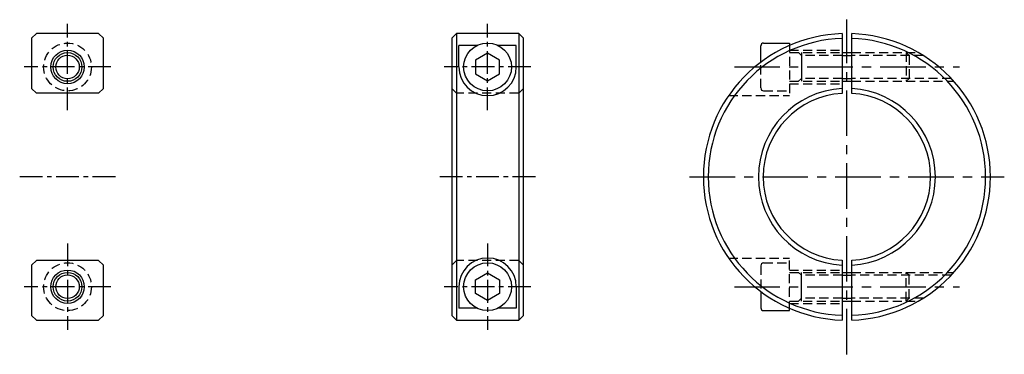
# Model space of a CAD drawing. Extents: x -34 to 171, y 115 to 185.
import ezdxf

# ---------------------------------------------------------------- set-up
doc = ezdxf.new("R2010")
doc.units = 0
doc.header["$LTSCALE"] = 0.3
doc.header["$MEASUREMENT"] = 0
doc.linetypes.add('CENTER', pattern=[50.8, 31.75, -6.35, 6.35, -6.35])
doc.linetypes.add('HIDDEN', pattern=[9.525, 6.35, -3.175])
doc.layers.get('0').update_dxf_attribs({"linetype": 'CONTINUOUS'})
doc.layers.add('CENTER', color=2, linetype='CENTER')

msp = doc.modelspace()

# ---------------------------------------------------------------- linework, layer by layer
for p, q in [((-31.997371, 180.963113), (-30.997371, 181.963113)), ((-17.997371, 181.963113), (-30.997371, 181.963113)), ((-16.997371, 180.963113), (-17.997371, 181.963113)), ((55.803747, 180.963113), (56.803747, 181.963113)), ((69.803747, 181.963113), (56.803747, 181.963113)), ((56.803747, 181.963113), (56.803747, 121.963113)), ((70.803747, 180.963113), (69.803747, 181.963113)), ((69.803747, 181.963113), (69.803747, 121.963113)), ((137.413654, 181.946442), (137.413654, 169.434518)), ((139.413654, 169.434518), (139.413654, 181.946442)), ((-31.997371, 180.963113), (-31.997371, 170.463113)), ((-16.997371, 170.463113), (-16.997371, 180.963113)), ((55.803747, 180.963113), (55.803747, 122.963113)), ((57.303747, 174.963113), (57.303747, 179.458567)), ((61.114936, 179.458567), (57.303747, 179.458567)), ((69.303747, 179.458567), (65.492557, 179.458567)), ((69.303747, 174.963113), (69.303747, 179.458567)), ((70.803747, 122.963113), (70.803747, 180.963113)), ((120.413654, 175.963113), (120.413654, 179.363113)), ((121.013654, 179.963113), (126.413654, 179.963113)), ((63.303747, 177.849865), (60.803747, 176.406489)), ((65.803747, 176.406489), (63.303747, 177.849865)), ((128.913654, 177.349663), (128.300204, 177.963113)), ((128.913654, 177.963113), (128.913654, 171.963113)), ((137.413654, 177.963113), (139.413654, 177.963113)), ((137.413654, 177.349663), (139.413654, 177.349663)), ((150.800204, 177.963113), (151.413654, 177.349663)), ((60.803747, 176.406489), (60.803747, 173.519738)), ((65.803747, 173.519738), (65.803747, 176.406489)), ((60.803747, 173.519738), (63.303747, 172.076362)), ((63.303747, 172.076362), (65.803747, 173.519738)), ((128.913654, 172.576563), (128.300204, 171.963113)), ((137.413654, 172.576563), (139.413654, 172.576563)), ((137.413654, 171.963113), (139.413654, 171.963113)), ((150.800204, 171.963113), (151.413654, 172.576563)), ((-30.997371, 169.463113), (-31.997371, 170.463113)), ((-17.997371, 169.463113), (-30.997371, 169.463113)), ((-17.997371, 169.463113), (-16.997371, 170.463113)), ((56.803747, 169.463113), (55.803747, 170.463113)), ((69.803747, 169.463113), (70.803747, 170.463113)), ((-30.997371, 134.463113), (-31.997371, 133.463113)), ((-17.997371, 134.463113), (-30.997371, 134.463113)), ((-17.997371, 134.463113), (-16.997371, 133.463113)), ((56.803747, 134.463113), (55.803747, 133.463113)), ((69.803747, 134.463113), (70.803747, 133.463113)), ((69.803747, 134.463113), (70.803747, 133.463113)), ((137.413654, 134.491708), (137.413654, 121.979784)), ((139.413654, 121.979784), (139.413654, 134.491708)), ((-31.997371, 133.463113), (-31.997371, 122.963113)), ((-16.997371, 122.963113), (-16.997371, 133.463113)), ((60.803747, 130.406489), (63.303747, 131.849865)), ((63.303747, 131.849865), (65.803747, 130.406489)), ((128.913654, 131.349663), (128.300204, 131.963113)), ((128.913654, 125.963113), (128.913654, 131.963113)), ((137.413654, 131.963113), (139.413654, 131.963113)), ((150.800204, 131.963113), (151.413654, 131.349663)), ((60.803747, 127.519738), (60.803747, 130.406489)), ((65.803747, 130.406489), (65.803747, 127.519738)), ((137.413654, 131.349663), (139.413654, 131.349663)), ((57.303747, 128.963113), (57.303747, 124.467659)), ((69.303747, 128.963113), (69.303747, 124.467659)), ((120.413654, 127.963113), (120.413654, 124.563113)), ((63.303747, 126.076362), (60.803747, 127.519738)), ((65.803747, 127.519738), (63.303747, 126.076362)), ((128.913654, 126.576563), (128.300204, 125.963113)), ((137.413654, 126.576563), (139.413654, 126.576563)), ((137.413654, 125.963113), (139.413654, 125.963113)), ((150.800204, 125.963113), (151.413654, 126.576563)), ((61.114936, 124.467659), (57.303747, 124.467659)), ((69.303747, 124.467659), (65.492557, 124.467659)), ((121.013654, 123.963113), (126.413654, 123.963113)), ((-30.997371, 121.963113), (-31.997371, 122.963113)), ((-30.997371, 121.963113), (-17.997371, 121.963113)), ((-16.997371, 122.963113), (-17.997371, 121.963113)), ((56.803747, 121.963113), (55.803747, 122.963113)), ((56.803747, 121.963113), (69.803747, 121.963113)), ((70.803747, 122.963113), (69.803747, 121.963113)), ((70.803747, 122.963113), (69.803747, 121.963113))]:
    msp.add_line(p, q)
at = {"linetype": 'HIDDEN'}
for p, q in [((126.413654, 179.963113), (126.413654, 168.963113)), ((126.413654, 179.963113), (126.413654, 179.963113)), ((126.413654, 178.463113), (137.413654, 178.463113)), ((126.413654, 177.963113), (137.413654, 177.963113)), ((137.413654, 177.349663), (128.913654, 177.349663)), ((139.413654, 177.963113), (150.800204, 177.963113)), ((154.398743, 177.349663), (139.413654, 177.349663)), ((150.800204, 177.963113), (150.800204, 171.963113)), ((151.413654, 177.349663), (151.413654, 172.576563)), ((120.413654, 170.563113), (120.413654, 175.963113)), ((126.413654, 171.963113), (137.413654, 171.963113)), ((126.413654, 171.463113), (137.413654, 171.463113)), ((137.413654, 172.576563), (128.913654, 172.576563)), ((160.210114, 172.576563), (139.413654, 172.576563)), ((139.413654, 171.963113), (150.800204, 171.963113)), ((69.803747, 169.463113), (56.803747, 169.463113)), ((113.69524, 168.963113), (126.413654, 168.963113)), ((121.013654, 169.963113), (126.413654, 169.963113)), ((69.803747, 134.463113), (56.803747, 134.463113)), ((113.69524, 134.963113), (126.413654, 134.963113)), ((121.013654, 133.963113), (126.413654, 133.963113)), ((126.413654, 123.963113), (126.413654, 134.963113)), ((120.413654, 133.363113), (120.413654, 127.963113)), ((126.413654, 132.463113), (137.413654, 132.463113)), ((126.413654, 131.963113), (137.413654, 131.963113)), ((139.413654, 131.963113), (150.800204, 131.963113)), ((150.800204, 125.963113), (150.800204, 131.963113)), ((137.413654, 131.349663), (128.913654, 131.349663)), ((160.210114, 131.349663), (139.413654, 131.349663)), ((151.413654, 126.576563), (151.413654, 131.349663)), ((126.413654, 125.963113), (137.413654, 125.963113)), ((137.413654, 126.576563), (128.913654, 126.576563)), ((154.398743, 126.576563), (139.413654, 126.576563)), ((139.413654, 125.963113), (150.800204, 125.963113)), ((126.413654, 125.463113), (137.413654, 125.463113)), ((126.413654, 123.963113), (126.413654, 123.963113))]:
    msp.add_line(p, q, dxfattribs=at)
at = {"color": 3, "linetype": 'HIDDEN'}
for p, q in [((150.800204, 177.963113), (153.380283, 177.963113)), ((150.800204, 171.963113), (160.774334, 171.963113)), ((150.800204, 131.963113), (160.774334, 131.963113)), ((150.800204, 125.963113), (153.380283, 125.963113))]:
    msp.add_line(p, q, dxfattribs=at)
at = {"linetype": 'HIDDEN'}
for centre in [(-24.497371, 174.963113), (-24.497371, 128.963113)]:
    msp.add_circle(centre, 5, dxfattribs=at)
for centre, radius in [((63.303747, 174.963113), 5), ((-24.497371, 174.963113), 3.5), ((-24.497371, 174.963113), 2.4585), ((63.303747, 128.963113), 5), ((-24.497371, 128.963113), 3.5), ((-24.497371, 128.963113), 2.4585)]:
    msp.add_circle(centre, radius)
at = {"color": 3}
for centre in [(-24.497371, 174.963113), (-24.497371, 128.963113)]:
    msp.add_circle(centre, 3, dxfattribs=at)
for centre, radius, start, end in [((138.413654, 151.963113), 30, 91.910213, 268.089787), ((138.413654, 151.963113), 30, 271.910213, 88.089787), ((138.413654, 151.963113), 29, 91.976108, 268.023892), ((121.013654, 179.363113), 0.6, 90, 180), ((138.413654, 151.963113), 29, 271.976108, 88.023892), ((63.303747, 174.963113), 6, 180, 0), ((138.413654, 151.963113), 18.5, 93.098579, 266.901421), ((121.013654, 170.563113), 0.6, 180, 270), ((138.413654, 151.963113), 17.5, 93.275829, 266.724171), ((138.413654, 151.963113), 18.5, 273.098579, 86.901421), ((138.413654, 151.963113), 17.5, 273.275829, 86.724171), ((63.303747, 128.963113), 6, 360, 180), ((121.013654, 133.363113), 0.6, 90, 180), ((121.013654, 124.563113), 0.6, 180, 270)]:
    msp.add_arc(centre, radius, start, end)
at = {"layer": 'CENTER', "ltscale": 0.5}
for p, q in [((-24.497371, 165.919398), (-24.497371, 184.006828)), ((63.303747, 165.919398), (63.303747, 184.006828)), ((-15.453655, 174.963113), (-33.541086, 174.963113)), ((72.347462, 174.963113), (54.260031, 174.963113)), ((-14.497371, 151.963113), (-34.497371, 151.963113)), ((73.303747, 151.963113), (53.303747, 151.963113)), ((-24.497371, 138.006828), (-24.497371, 119.919398)), ((63.303747, 138.006828), (63.303747, 119.919398)), ((-15.453655, 128.963113), (-33.541086, 128.963113)), ((72.347462, 128.963113), (54.260031, 128.963113))]:
    msp.add_line(p, q, dxfattribs=at)
at = {"layer": 'CENTER'}
for p, q in [((138.413654, 114.81064), (138.413654, 184.866484)), ((114.884273, 174.963113), (161.943035, 174.963113)), ((105.510283, 151.963113), (171.317024, 151.963113)), ((114.884273, 128.963113), (161.943035, 128.963113))]:
    msp.add_line(p, q, dxfattribs=at)

doc.saveas('drawing.dxf')
